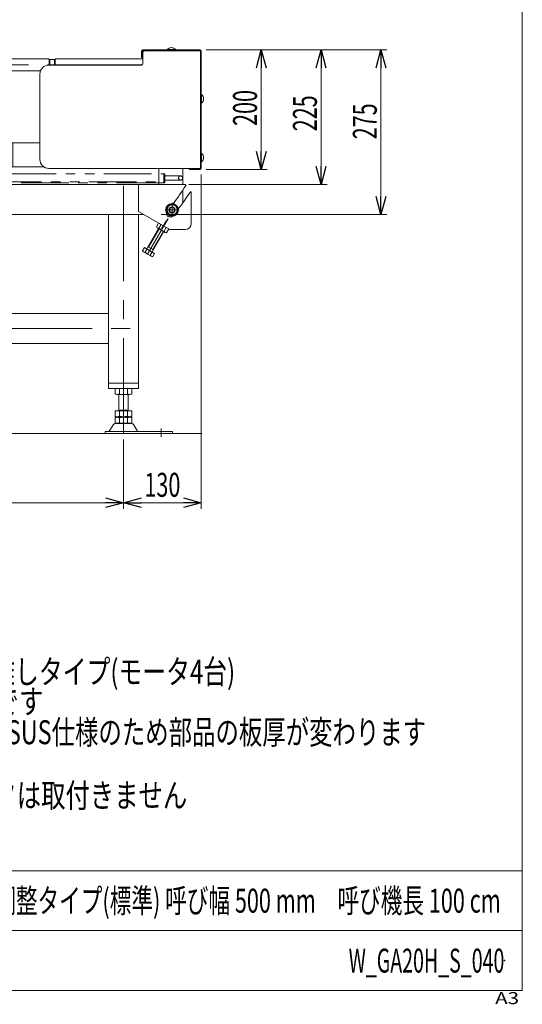
# Model space of a CAD drawing. Units: millimetres. Extents: x -1970 to 1970, y -1352 to 1351.
# Drawn here: x 1131 to 1970, y -1352 to 291 of the extents above; entities that cross this region are included whole.
import ezdxf
from ezdxf.enums import TextEntityAlignment as Align

# ---------------------------------------------------------------- set-up
doc = ezdxf.new("R2010")
doc.units = ezdxf.units.MM
doc.header["$LTSCALE"] = 2.5
doc.header["$PDSIZE"] = 1
doc.linetypes.add('CENTERX2', pattern=[101.6, 63.5, -12.7, 12.7, -12.7])
doc.linetypes.add('PHANTOM', pattern=[63.5, 31.75, -6.35, 6.35, -6.35, 6.35, -6.35])
for name, color, linetype in [('1', 7, 'Continuous'), ('19', 7, 'Continuous'), ('21', 7, 'Continuous'), ('27', 7, 'Continuous'), ('28', 7, 'Continuous'), ('29', 7, 'Continuous'), ('38', 7, 'Continuous'), ('40', 7, 'Continuous'), ('Layer0028', 7, 'Continuous'), ('Layer0029', 7, 'Continuous'), ('ZUWAKU', 7, 'Continuous')]:
    doc.layers.add(name, color=color, linetype=linetype)
doc.styles.add('dcStyle0', font='txt.shx', dxfattribs={"bigfont": 'bigfont'})
doc.styles.add('dcStyle1', font='ＭＳ Ｐゴシック')
doc.dimstyles.new('dc_Rotated', dxfattribs={"dimtxt": 40, "dimasz": 30.000019, "dimexe": 10, "dimexo": 10, "dimgap": 7, "dimtad": 3, "dimdsep": 46, "dimtxsty": 'dcStyle1', "dimblk1": 'OPEN30', "dimblk2": 'OPEN30', "dimsah": 1, "dimcen": 0.09, "dimclrd": 2, "dimclre": 2, "dimclrt": 2, "dimadec": 0, "dimazin": 2, "dimtfac": 1, "dimtdec": 4, "dimtmove": 0, "dimatfit": 3, "dimfxl": 1, "dimarcsym": 1})

# ---------------------------------------------------------------- blocks, each defined once
blk = doc.blocks.new('DC_GROUP_W_GA20H_S_040_1')
at = {"layer": 'ZUWAKU', "color": 7, "linetype": 'Continuous', "lineweight": 13}
for p, q in [((1970, -1328.7), (1970, 1351.3)), ((-1970, -1328.7), (1970, -1328.7))]:
    blk.add_line(p, q, dxfattribs=at)
at = {"layer": 'ZUWAKU', "color": 4, "linetype": 'Continuous', "lineweight": 13}
for p, q in [((1970, -1128.7), (-1970, -1128.7)), ((-1970, -1228.7), (1970, -1228.7))]:
    blk.add_line(p, q, dxfattribs=at)
at = {"layer": 'ZUWAKU', "color": 4, "style": 'dcStyle0', "width": 1.2}
blk.add_text('A3', height=20, dxfattribs=at).set_placement((1924.6, -1351.3), (1964.6, -1351.3), align=Align.FIT)
blk = doc.blocks.new('DC_GROUP_W_GA20H_S_040_2')
at = {"layer": 'ZUWAKU', "color": 2, "linetype": 'Continuous'}
for p in [(1475, -1178.7), (1940, -1278.7)]:
    blk.add_point(p, dxfattribs=at)
blk = doc.blocks.new('DC_GROUP_W_GA20H_S_040_152')
at = {"layer": '28', "color": 7, "linetype": 'Continuous', "lineweight": 13}
for p, q in [((1334, 239), (1334, 228)), ((1432.4, 239.4), (1335.6, 239.4)), ((1335.6, 239.4), (1335.6, 228)), ((1432, 241), (1336, 241)), ((1432.4, 42.6), (1432.4, 239.4)), ((1434, 43), (1434, 239)), ((1334, 228), (1335.6, 228)), ((1414, 42.6), (1414, 41)), ((1414, 42.6), (1432.4, 42.6)), ((1414, 41), (1432, 41))]:
    blk.add_line(p, q, dxfattribs=at)
for centre, start, end in [((1336, 239), 90, 180), ((1432, 239), 0, 90), ((1432, 43), 270, 0)]:
    blk.add_arc(centre, 2, start, end, dxfattribs=at)
blk = doc.blocks.new('_Open30')
at = {"color": 0, "linetype": 'ByBlock', "lineweight": -2}
for p, q in [((-1, 0.267949), (0, 0)), ((0, 0), (-1, -0.267949)), ((0, 0), (-1, 0))]:
    blk.add_line(p, q, dxfattribs=at)
blk = doc.blocks.new('*D148')
at = {"color": 2, "linetype": 'Continuous', "lineweight": 13}
for p, q in [((1442, 241), (1544, 241)), ((1534, 41), (1534, 241)), ((1442, 41), (1544, 41))]:
    blk.add_line(p, q, dxfattribs=at)
at = {"color": 2, "xscale": 30.00002807615286, "yscale": 29.99989368223643}
for p, rotation in [((1534, 241), 90), ((1534, 41), 270)]:
    blk.add_blockref('_Open30', p, dxfattribs=dict(at, rotation=rotation))
at = {"color": 2, "style": 'dcStyle1', "width": 0.6875}
blk.add_text('200', height=40, rotation=90, dxfattribs=at).set_placement((1527, 113.9), (1527, 173.9), align=Align.FIT)
blk = doc.blocks.new('*D150')
at = {"color": 2, "linetype": 'Continuous', "lineweight": 13}
for p, q in [((1442, 241), (1644, 241)), ((1634, 16), (1634, 241)), ((1413, 16), (1644, 16))]:
    blk.add_line(p, q, dxfattribs=at)
at = {"color": 2, "xscale": 30.00002807615286, "yscale": 29.99989368223643}
for p, rotation in [((1634, 241), 90), ((1634, 16), 270)]:
    blk.add_blockref('_Open30', p, dxfattribs=dict(at, rotation=rotation))
at = {"color": 2, "style": 'dcStyle1', "width": 0.6875}
blk.add_text('225', height=40, rotation=90, dxfattribs=at).set_placement((1627, 105), (1627, 165), align=Align.FIT)
blk = doc.blocks.new('*D151')
at = {"color": 2, "linetype": 'Continuous', "lineweight": 13}
for p, q in [((1442, 241), (1744, 241)), ((1734, -34), (1734, 241)), ((1367, -34), (1744, -34))]:
    blk.add_line(p, q, dxfattribs=at)
at = {"color": 2, "xscale": 30.00002807615286, "yscale": 29.99989368223643}
for p, rotation in [((1734, 241), 90), ((1734, -34), 270)]:
    blk.add_blockref('_Open30', p, dxfattribs=dict(at, rotation=rotation))
at = {"color": 2, "style": 'dcStyle1', "width": 0.6875}
blk.add_text('275', height=40, rotation=90, dxfattribs=at).set_placement((1727, 91.6), (1727, 151.6), align=Align.FIT)
blk = doc.blocks.new('*D221')
at = {"color": 2, "linetype": 'Continuous', "lineweight": 13}
for p, q in [((864, -409), (864, -524.9)), ((1304, -409), (1304, -524.9)), ((864, -514.9), (1304, -514.9))]:
    blk.add_line(p, q, dxfattribs=at)
at = {"color": 2, "xscale": 30.00002807615286, "yscale": 29.99989368223643}
for p, rotation in [((864, -514.9), 180), ((1304, -514.9), 360)]:
    blk.add_blockref('_Open30', p, dxfattribs=dict(at, rotation=rotation))
at = {"color": 2, "style": 'dcStyle1', "width": 0.6875}
blk.add_text('440', height=40, dxfattribs=at).set_placement((1054, -504.9), (1114, -504.9), align=Align.FIT)
blk = doc.blocks.new('*D222')
at = {"color": 2, "linetype": 'Continuous', "lineweight": 13}
for p, q in [((1434, 33), (1434, -524.9)), ((1304, -409), (1304, -524.9)), ((1304, -514.9), (1434, -514.9))]:
    blk.add_line(p, q, dxfattribs=at)
at = {"color": 2, "xscale": 30.00002807615286, "yscale": 29.99989368223643}
for p, rotation in [((1304, -514.9), 180), ((1434, -514.9), 360)]:
    blk.add_blockref('_Open30', p, dxfattribs=dict(at, rotation=rotation))
at = {"color": 2, "style": 'dcStyle1', "width": 0.6875}
blk.add_text('130', height=40, dxfattribs=at).set_placement((1339, -504.9), (1399, -504.9), align=Align.FIT)
blk = doc.blocks.new('DC_GROUP_W_GA20H_S_040_209')
at = {"color": 2, "style": 'dcStyle1'}
for s, width, p, p2 in [('注1 本図は呼び幅500 mm、呼び機長100 ㎝、切離しタイプ(モータ4台)', 0.744067, (230.5, -816.7), (1490.5, -816.7)), ('    DCモータ変速、コントローラ取付側Lの場合です', 0.76337, (230.5, -866.7), (1170.5, -866.7))]:
    blk.add_text(s, height=40, dxfattribs=dict(at, width=width)).set_placement(p, p2, align=Align.FIT)
blk = doc.blocks.new('DC_GROUP_W_GA20H_S_040_211')
at = {"layer": '27', "color": 7, "linetype": 'Continuous', "lineweight": 13}
for p, q in [((1338.4, 239.4), (1336.4, 237.4)), ((1336.4, 237.4), (1336.4, 217.4)), ((1338.4, 239.4), (1430.4, 239.4)), ((1432.4, 237.4), (1432.4, 45)), ((1334.4, 215.4), (1179.4, 215.4)), ((1164.4, 58), (1164.4, 200.4)), ((1430.4, 43), (1179.4, 43))]:
    blk.add_line(p, q, dxfattribs=at)
for centre, radius, start, end in [((1430.4, 237.4), 2, 0, 90), ((1179.4, 200.4), 15, 90, 180), ((1334.4, 217.4), 2, 270, 0), ((1179.4, 58), 15, 180, 270), ((1430.4, 45), 2, 270, 0)]:
    blk.add_arc(centre, radius, start, end, dxfattribs=at)
blk = doc.blocks.new('DC_GROUP_W_GA20H_S_040_210')
at = {"layer": '27', "linetype": 'Continuous'}
blk.add_blockref('DC_GROUP_W_GA20H_S_040_211', (0, 0), dxfattribs=at)
blk = doc.blocks.new('DC_GROUP_W_GA20H_S_040_174')
at = {"layer": '1', "color": 7, "linetype": 'Continuous', "lineweight": 13}
for p, q in [((1391, 241.4), (1377, 241.4)), ((1377, 241.4), (1377, 241)), ((1391, 241.4), (1391, 241))]:
    blk.add_line(p, q, dxfattribs=at)
blk.add_arc((1384, 235.6), 9.1, 39.7151, 140.2849, dxfattribs=at)
blk = doc.blocks.new('DC_GROUP_W_GA20H_S_040_175')
at = {"layer": '1', "color": 7, "linetype": 'Continuous', "lineweight": 13}
for p, q in [((1434, 54.1), (1434, 68.1)), ((1434.4, 68.1), (1434, 68.1)), ((1434.4, 54.1), (1434.4, 68.1)), ((1434.4, 54.1), (1434, 54.1))]:
    blk.add_line(p, q, dxfattribs=at)
blk.add_arc((1428.6, 61.1), 9.1, 309.7151, 50.2849, dxfattribs=at)
blk = doc.blocks.new('DC_GROUP_W_GA20H_S_040_176')
at = {"layer": '1', "color": 7, "linetype": 'Continuous', "lineweight": 13}
for p, q in [((1434, 152.1), (1434, 166.1)), ((1434.4, 166.1), (1434, 166.1)), ((1434.4, 152.1), (1434.4, 166.1)), ((1434.4, 152.1), (1434, 152.1))]:
    blk.add_line(p, q, dxfattribs=at)
blk.add_arc((1428.6, 159.1), 9.1, 309.7151, 50.2849, dxfattribs=at)
blk = doc.blocks.new('DC_GROUP_W_GA20H_S_040_154')
at = {"layer": '19', "color": 7, "linetype": 'Continuous', "lineweight": 13}
for p, q in [((1189, 221.9), (1189.5, 221.9)), ((1190, 224.9), (1191, 225.9)), ((1190, 215.4), (1190, 224.9)), ((1191, 225.9), (1194, 225.9))]:
    blk.add_line(p, q, dxfattribs=at)
blk.add_arc((1189.5, 222.4), 0.5, 270, 0, dxfattribs=at)
blk = doc.blocks.new('DC_GROUP_W_GA20H_S_040_155')
at = {"layer": '19', "color": 7, "linetype": 'Continuous', "lineweight": 13}
for p, q in [((1176, 225.9), (1179, 225.9)), ((1179, 225.9), (1180, 224.9)), ((1180, 215.4), (1180, 224.9)), ((1181, 221.9), (1180.5, 221.9))]:
    blk.add_line(p, q, dxfattribs=at)
blk.add_arc((1180.5, 222.4), 0.5, 180, 270, dxfattribs=at)
blk = doc.blocks.new('DC_GROUP_W_GA20H_S_040_164')
at = {"layer": '19', "color": 7, "linetype": 'Continuous', "lineweight": 13}
for p, q in [((1181, 215.4), (1181, 224.9)), ((1189, 224.9), (1181, 224.9)), ((1189, 215.4), (1189, 224.9))]:
    blk.add_line(p, q, dxfattribs=at)
blk = doc.blocks.new('DC_GROUP_W_GA20H_S_040_153')
at = {"layer": '21', "color": 3, "linetype": 'CENTERX2', "lineweight": 13}
blk.add_line((1335.7, 215.9), (1085, 215.9), dxfattribs=at)
at = {"layer": '21', "color": 7, "linetype": 'Continuous', "lineweight": 13}
for p, q in [((1089, 225.9), (1176, 225.9)), ((1336.4, 225.9), (1194, 225.9)), ((1165.4, 205.9), (1089, 205.9))]:
    blk.add_line(p, q, dxfattribs=at)
blk = doc.blocks.new('DC_GROUP_W_GA20H_S_040_158')
at = {"layer": '29', "color": 7, "linetype": 'Continuous', "lineweight": 13}
for p, q in [((1290.1, -324.5), (1290.1, -333.5)), ((1297.1, -324.5), (1297.1, -333.5)), ((1310.9, -324.5), (1310.9, -333.5)), ((1317.9, -324.5), (1317.9, -333.5)), ((1314.4, -334), (1293.6, -334)), ((1296, -361.2), (1296, -334)), ((1312, -334), (1312, -361.2)), ((1290.1, -361.2), (1317.9, -361.2)), ((1290.1, -361.2), (1290.1, -370.7)), ((1296, -360.2), (1312, -360.2)), ((1297.1, -361.2), (1297.1, -370.7)), ((1310.9, -361.2), (1310.9, -370.7)), ((1317.9, -361.2), (1317.9, -370.7)), ((1290.1, -372.7), (1290.1, -381.7)), ((1293.6, -371.2), (1314.4, -371.2)), ((1293.6, -372.2), (1314.4, -372.2)), ((1296, -371.2), (1296, -372.2)), ((1297.1, -372.7), (1297.1, -381.7)), ((1310.9, -372.7), (1310.9, -381.7)), ((1312, -371.2), (1312, -372.2)), ((1317.9, -372.7), (1317.9, -381.7)), ((1287.1, -384), (1280.3, -395.3)), ((1318.3, -382.5), (1289.7, -382.5)), ((1314.4, -382.2), (1293.6, -382.2)), ((1327.7, -395.3), (1320.9, -384)), ((1386, -395.8), (1273.5, -395.8)), ((1273.5, -395.8), (1273.5, -399)), ((1273.5, -399), (1386, -399)), ((1386, -399), (1386, -395.8))]:
    blk.add_line(p, q, dxfattribs=at)
at = {"layer": '29', "color": 3, "linetype": 'CENTERX2', "lineweight": 13}
blk.add_line((1367, -404.6), (1367, -390.8), dxfattribs=at)
at = {"layer": '29', "color": 7, "linetype": 'Continuous', "lineweight": 13}
for centre, radius, start, end in [((1293.6, -335.5), 11.5, 72.412, 107.588), ((1304, -369.1), 45.1, 81.1539, 98.8461), ((1314.4, -335.5), 11.5, 72.412, 107.588), ((1293.6, -322.5), 11.5, 252.412, 287.588), ((1304, -289), 45.1, 261.1539, 278.8461), ((1314.4, -322.5), 11.5, 252.412, 287.588), ((1293.6, -359.7), 11.5, 252.412, 287.588), ((1293.6, -383.7), 11.5, 72.412, 107.588), ((1304, -326.2), 45.1, 261.1539, 278.8461), ((1304, -417.3), 45.1, 81.1539, 98.8461), ((1314.4, -359.7), 11.5, 252.412, 287.588), ((1314.4, -383.7), 11.5, 72.412, 107.588), ((1289.7, -385.5), 3, 90, 149.8987), ((1293.6, -370.7), 11.5, 252.412, 287.588), ((1304, -337.2), 45.1, 261.1539, 278.8461), ((1314.4, -370.7), 11.5, 252.412, 287.588), ((1318.3, -385.5), 3, 30.1013, 90), ((1279.4, -394.8), 1, 270, 329.8987), ((1328.6, -394.8), 1, 210.1013, 270)]:
    blk.add_arc(centre, radius, start, end, dxfattribs=at)
blk = doc.blocks.new('DC_GROUP_W_GA20H_S_040_159')
at = {"layer": '29', "color": 3, "linetype": 'CENTERX2', "lineweight": 13}
for p, q in [((1084, 264.1), (1084, -399)), ((864, -399), (864, 21.8)), ((1304, -399), (1304, 20.4)), ((1375.7, -44), (1367.7, -57.9)), ((839, -224), (1329.5, -224))]:
    blk.add_line(p, q, dxfattribs=at)
at = {"layer": '29', "color": 7, "linetype": 'Continuous', "lineweight": 13}
for p, q in [((751, -49), (751, 3)), ((1407.1, 16), (760.9, 16)), ((839, -28.7), (839, 16)), ((1329, 16), (1329, -28.7)), ((1417, -49), (1417, 3)), ((839, -28.7), (786.5, -59)), ((1329, -28.7), (1381.5, -59)), ((1338.2, -34), (829.8, -34)), ((839, -34), (839, -324)), ((889, -34), (889, -324)), ((1279, -324), (1279, -34)), ((1329, -324), (1329, -34)), ((761, -59), (786.5, -59)), ((1407, -59), (1381.5, -59)), ((889, -199), (1279, -199)), ((1279, -249), (889, -249)), ((889, -315), (839, -315)), ((839, -324), (889, -324)), ((1279, -315), (1329, -315)), ((1279, -324), (1329, -324))]:
    blk.add_line(p, q, dxfattribs=at)
for centre, radius, start, end in [((752, 3), 1, 32.6014, 180), ((1083.3, 214.9), 392.3, 212.6014, 217.5872), ((760.9, 15), 1, 90, 211.8033), ((1083.3, 214.9), 380.3, 211.8033, 217.3552), ((1084.7, 214.9), 380.3, 322.6448, 328.1967), ((1084.7, 214.9), 392.3, 322.4128, 327.3986), ((1407.1, 15), 1, 328.1967, 90), ((1416, 3), 1, 0, 147.3986), ((786.3, -32.1), 6, 229.964, 11.3906), ((1381.7, -32.1), 6, 168.6094, 310.036), ((761, -49), 10, 180, 270), ((1407, -49), 10, 270, 0)]:
    blk.add_arc(centre, radius, start, end, dxfattribs=at)
blk = doc.blocks.new('DC_GROUP_W_GA20H_S_040_161')
at = {"layer": '38', "color": 3, "linetype": 'CENTERX2', "lineweight": 13}
for p, q in [((1385.2, -38), (1385.2, -14.4)), ((1373.4, -26.2), (1397, -26.2))]:
    blk.add_line(p, q, dxfattribs=at)
at = {"layer": '38', "color": 7, "linetype": 'Continuous', "lineweight": 13}
for p, q in [((1380.3, -17.7), (1375.4, -26.2)), ((1375.4, -26.2), (1380.3, -34.7)), ((1390.1, -17.7), (1380.3, -17.7)), ((1395, -26.2), (1390.1, -17.7)), ((1390.1, -34.7), (1395, -26.2)), ((1380.3, -34.7), (1390.1, -34.7))]:
    blk.add_line(p, q, dxfattribs=at)
blk.add_circle((1385.2, -26.2), 10.5, dxfattribs=at)
at = {"layer": '38', "color": 3, "linetype": 'Continuous', "lineweight": 13}
blk.add_circle((1385.2, -26.2), 8.5, dxfattribs=at)
at = {"layer": '38', "color": 6, "linetype": 'Continuous', "lineweight": 13}
blk.add_circle((1385.2, -26.2), 5.25, dxfattribs=at)
blk = doc.blocks.new('DC_GROUP_W_GA20H_S_040_163')
at = {"layer": '38', "color": 7, "linetype": 'Continuous', "lineweight": 13}
for p, q in [((1432.4, 45.7), (1432.4, 235.4)), ((1069.2, 85.7), (1164.4, 85.7)), ((1119.2, 85.7), (1119.2, 45.7)), ((1054.2, 47.7), (1054.2, 70.7)), ((1063.2, 63.7), (1063.2, 48.7)), ((1089.2, 65.7), (1065.2, 65.7)), ((1091.2, 63.7), (1091.2, 47.7)), ((1060.2, 45.7), (1056.2, 45.7)), ((1170.8, 45.7), (1093.2, 45.7)), ((1363.2, 16), (1363.2, 43)), ((1403.2, 43), (1403.2, 16)), ((1403.2, 7.1), (1403.2, -14.1))]:
    blk.add_line(p, q, dxfattribs=at)
at = {"layer": '38', "color": 3, "linetype": 'CENTERX2', "lineweight": 13}
blk.add_line((1385.2, -14.5), (1385.2, -38.1), dxfattribs=at)
at = {"layer": '38', "color": 7, "linetype": 'Continuous', "lineweight": 13}
for radius in [10, 5]:
    blk.add_circle((1385.2, -26.3), radius, dxfattribs=at)
at = {"layer": '38', "color": 3, "linetype": 'Continuous', "lineweight": 13}
blk.add_circle((1385.2, -26.3), 4.19, dxfattribs=at)
at = {"layer": '38', "color": 7, "linetype": 'Continuous', "lineweight": 13}
for centre, radius, start, end in [((1069.2, 70.7), 15, 90, 180), ((1065.2, 63.7), 2, 90, 180), ((1089.2, 63.7), 2, 0, 90), ((1056.2, 47.7), 2, 180, 270), ((1060.2, 48.7), 3, 270, 360), ((1093.2, 47.7), 2, 180, 270)]:
    blk.add_arc(centre, radius, start, end, dxfattribs=at)
blk = doc.blocks.new('DC_GROUP_W_GA20H_S_040_168')
at = {"layer": 'Layer0028', "color": 140, "linetype": 'PHANTOM', "lineweight": 13}
for p, q in [((795, 19), (795, 34)), ((795, 34), (1373, 34)), ((796.5, 34), (796.5, 19)), ((1082.5, 22.5), (1082.5, 34)), ((1084, 34), (1084, 22)), ((1085.5, 34), (1085.5, 22.5)), ((1371.5, 19), (1371.5, 34)), ((1373, 34), (1373, 19)), ((795, 19), (796.5, 19)), ((796.5, 20.5), (1080.5, 20.5)), ((1081, 19), (796.5, 19)), ((1371.5, 19), (1087, 19)), ((1087.5, 20.5), (1371.5, 20.5)), ((1371.5, 19), (1373, 19))]:
    blk.add_line(p, q, dxfattribs=at)
for centre, radius, start, end in [((1080.5, 22.5), 2, 270, 0), ((1081, 22), 3, 270, 0), ((1087, 22), 3, 180, 270), ((1087.5, 22.5), 2, 180, 270)]:
    blk.add_arc(centre, radius, start, end, dxfattribs=at)
blk = doc.blocks.new('DC_GROUP_W_GA20H_S_040_170')
at = {"layer": 'Layer0028', "color": 140, "linetype": 'PHANTOM', "lineweight": 13}
blk.add_circle((1399.5, 27), 3.5, dxfattribs=at)

msp = doc.modelspace()

# ---------------------------------------------------------------- linework, layer by layer
at = {"color": 3, "linetype": 'Continuous', "lineweight": 13}
msp.add_line((1435.0969, -399.0066), (745.1969, -399.0066), dxfattribs=at)
at = {"layer": '40', "color": 3, "linetype": 'CENTERX2', "lineweight": 13}
msp.add_line((1344.0584, -99.8341), (1378.4446, -40.2756), dxfattribs=at)
at = {"layer": '40', "color": 7, "linetype": 'Continuous', "lineweight": 13}
for p, q in [((1358.9739, -54.3698), (1362.5943, -48.0991)), ((1362.5943, -48.0991), (1379.5943, -57.9141)), ((1343.2283, -91.272), (1362.7642, -57.4348)), ((1371.4245, -62.4348), (1351.8886, -96.272)), ((1373.4693, -63.6154), (1360.7193, -56.2542)), ((1366.8443, -50.5528), (1363.2239, -56.8236)), ((1375.3443, -55.4603), (1371.7239, -61.7311)), ((1379.5943, -57.9141), (1375.9739, -64.1848)), ((1335.938, -94.2692), (1339.0584, -88.8645)), ((1350.4334, -103.5147), (1337.6834, -96.1535)), ((1339.0584, -88.8645), (1356.0584, -98.6794)), ((1340.188, -96.7229), (1343.3084, -91.3182)), ((1345.2283, -87.8079), (1353.8886, -92.8079)), ((1348.688, -101.6304), (1351.8084, -96.2257)), ((1356.0584, -98.6794), (1352.938, -104.0841))]:
    msp.add_line(p, q, dxfattribs=at)
at = {"layer": '40', "color": 3, "linetype": 'Continuous', "lineweight": 13}
for p, q in [((1345.9315, -88.2139), (1363.4674, -57.8408)), ((1370.7212, -62.0288), (1353.1853, -92.4019)), ((1344.5251, -89.0259), (1345.9315, -88.2139)), ((1353.1853, -92.4019), (1353.1853, -94.0259))]:
    msp.add_line(p, q, dxfattribs=at)
at = {"layer": '40', "color": 7, "linetype": 'Continuous', "lineweight": 13}
for centre, radius, start, end in [((1362.8918, -52.4914), 4.3449, 205.6157525, 274.3842475), ((1375.2147, -45.8698), 16.2408, 222.4120462, 257.5879538), ((1375.6418, -59.8526), 4.3449, 205.6157525, 274.3842475), ((1339.8559, -92.3907), 4.3449, 205.6157525, 274.3842475), ((1352.1788, -85.7692), 16.2408, 222.4120462, 257.5879538), ((1352.6059, -99.752), 4.3449, 205.6157525, 274.3842475)]:
    msp.add_arc(centre, radius, start, end, dxfattribs=at)
at = {"layer": 'Layer0028', "color": 140, "linetype": 'PHANTOM', "lineweight": 13}
for p, q in [((1399.4969, 30.4934), (1372.9969, 30.4934)), ((1399.4969, 23.4934), (1372.9969, 23.4934))]:
    msp.add_line(p, q, dxfattribs=at)

# ---------------------------------------------------------------- block references
at = {"linetype": 'Continuous'}
for name in ['DC_GROUP_W_GA20H_S_040_210', 'DC_GROUP_W_GA20H_S_040_209']:
    msp.add_blockref(name, (0, 0), dxfattribs=at)
at = {"layer": '1', "linetype": 'Continuous'}
for name in ['DC_GROUP_W_GA20H_S_040_174', 'DC_GROUP_W_GA20H_S_040_176', 'DC_GROUP_W_GA20H_S_040_175']:
    msp.add_blockref(name, (0, 0), dxfattribs=at)
at = {"layer": '19', "linetype": 'Continuous'}
for name in ['DC_GROUP_W_GA20H_S_040_155', 'DC_GROUP_W_GA20H_S_040_164', 'DC_GROUP_W_GA20H_S_040_154']:
    msp.add_blockref(name, (0, 0), dxfattribs=at)
at = {"layer": '21', "linetype": 'Continuous'}
msp.add_blockref('DC_GROUP_W_GA20H_S_040_153', (0, 0), dxfattribs=at)
at = {"layer": '28', "linetype": 'Continuous'}
msp.add_blockref('DC_GROUP_W_GA20H_S_040_152', (0, 0), dxfattribs=at)
at = {"layer": '29', "linetype": 'Continuous'}
for name in ['DC_GROUP_W_GA20H_S_040_159', 'DC_GROUP_W_GA20H_S_040_158']:
    msp.add_blockref(name, (0, 0), dxfattribs=at)
at = {"layer": '38', "linetype": 'Continuous'}
for name in ['DC_GROUP_W_GA20H_S_040_163', 'DC_GROUP_W_GA20H_S_040_161']:
    msp.add_blockref(name, (0, 0), dxfattribs=at)
at = {"layer": 'Layer0028', "linetype": 'Continuous'}
for name in ['DC_GROUP_W_GA20H_S_040_168', 'DC_GROUP_W_GA20H_S_040_170']:
    msp.add_blockref(name, (0, 0), dxfattribs=at)
at = {"layer": 'ZUWAKU', "linetype": 'Continuous'}
for name in ['DC_GROUP_W_GA20H_S_040_1', 'DC_GROUP_W_GA20H_S_040_2']:
    msp.add_blockref(name, (0, 0), dxfattribs=at)

# ---------------------------------------------------------------- texts
at = {"color": 2, "style": 'dcStyle1'}
for s, width, p, p2 in [('注2 GAS20Hは形状、外形寸法は変わりませんが、SUS仕様のため部品の板厚が変わります', 0.702996, (229.4021, -917.6517), (1809.4021, -917.6517)), ('※1 標準タイプ(モータ2台)の場合、下流側モータは取付きません', 0.751291, (230.5478, -1023.0236), (1410.5478, -1023.0236))]:
    msp.add_text(s, height=40, dxfattribs=dict(at, width=width)).set_placement(p, p2, align=Align.FIT)
at = {"layer": 'Layer0029', "color": 2, "style": 'dcStyle0'}
for s, width, p, p2 in [('角度調整タイプ(標準) 呼び幅 500 mm\u3000呼び機長 100 cm', 0.726923, (1016, -1198.7192), (1934, -1198.7192)), ('W_GA20H_S_040', 0.546, (1680, -1298.7192), (1940, -1298.7192))]:
    msp.add_text(s, height=40, dxfattribs=dict(at, width=width)).set_placement(p, p2, align=Align.FIT)

# ---------------------------------------------------------------- dimensions: what is measured, and where the dimension line sits
at = {"linetype": 'Continuous', "lineweight": 13}
for base, p1, text, picture, middle in [((1733.9969, 240.9934), (1356.9969, -34.0066), '275', '*D151', (1733.9969, 121.555)), ((1633.9969, 240.9934), (1402.9626, 15.9934), '225', '*D150', (1633.9969, 135.0369)), ((1533.9969, 240.9934), (1431.9969, 40.9934), '200', '*D148', (1533.9969, 143.9172))]:
    dim = msp.add_linear_dim(base=base, p1=p1, p2=(1431.9969, 240.9934), angle=90, text=text, dimstyle='dc_Rotated', override={"dimtxt": 40, "dimasz": 30.000019, "dimexe": 10, "dimexo": 10, "dimgap": 7, "dimtad": 3, "dimtih": 0, "dimtoh": 0, "dimdec": 2, "dimlfac": 1, "dimzin": 8, "dimtxsty": 'dcStyle1', "dimblk1": 'Open30', "dimblk2": 'Open30', "dimsah": 1, "dimclrd": 2, "dimclre": 2, "dimclrt": 2, "dimazin": 2, "dimtofl": 1, "dimtolj": 0, "dimtzin": 8, "dimarcsym": 1}, dxfattribs=at)
    dim.commit()
    dim.dimension.update_dxf_attribs({"geometry": picture, "text_midpoint": middle, "dimtype": 160})
for base, p1, p2, picture, middle in [((1433.9969, -514.9025), (1303.9969, -399.0066), (1433.9969, 42.9934), '*D222', (1368.9969, -514.9025)), ((1303.9969, -514.9025), (863.9969, -399.0066), (1303.9969, -399.0066), '*D221', (1083.9969, -514.9025))]:
    dim = msp.add_linear_dim(base=base, p1=p1, p2=p2, dimstyle='dc_Rotated', override={"dimtxt": 40, "dimasz": 30.000019, "dimexe": 10, "dimexo": 10, "dimgap": 10, "dimtad": 3, "dimtih": 0, "dimtoh": 0, "dimdec": 3, "dimlfac": 1, "dimzin": 8, "dimtxsty": 'dcStyle1', "dimblk1": 'Open30', "dimblk2": 'Open30', "dimsah": 1, "dimclrd": 2, "dimclre": 2, "dimclrt": 2, "dimazin": 2, "dimtofl": 1, "dimtolj": 0, "dimtzin": 8, "dimarcsym": 1}, dxfattribs=at)
    dim.commit()
    dim.dimension.update_dxf_attribs({"geometry": picture, "text_midpoint": middle, "dimtype": 160})

doc.saveas('drawing.dxf')
